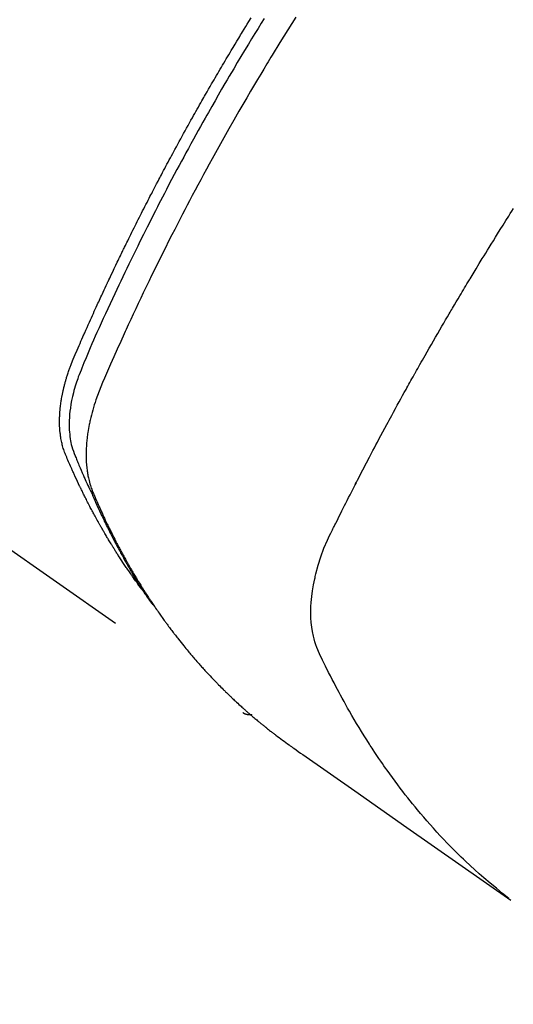
# Model space of a CAD drawing. Extents: x 55896 to 82369, y -25 to 8845.
# Drawn here: x 71431 to 71447, y 7120 to 7150 of the extents above; entities that cross this region are included whole.
import ezdxf

# ---------------------------------------------------------------- set-up
doc = ezdxf.new("R2010")
doc.units = 0
doc.header["$LTSCALE"] = 50
doc.header["$MEASUREMENT"] = 0
doc.linetypes.add('HIDDEN', pattern=[0.375, 0.25, -0.125])
doc.layers.get('0').update_dxf_attribs({"linetype": 'CONTINUOUS'})
doc.layers.get('DEFPOINTS').update_dxf_attribs({"color": 146, "linetype": 'CONTINUOUS'})
doc.layers.add('150-機器', color=8, linetype='CONTINUOUS')
doc.layers.add('166-寸法B', color=11, linetype='CONTINUOUS')
doc.styles.add('KH001', font='txt')
doc.dimstyles.new('KH1xx030', dxfattribs={"dimscale": 30, "dimtxt": 2, "dimasz": 0.6, "dimexe": 0.3, "dimexo": 1.2, "dimgap": 0.5, "dimtad": 3, "dimdec": 1, "dimdsep": 46, "dimlunit": 6, "dimtxsty": 'KH001', "dimblk": 'DOT', "dimcen": 1, "dimdle": 1, "dimclrd": 256, "dimclre": 256, "dimclrt": 256, "dimadec": 0, "dimazin": 0, "dimtfac": 1, "dimtdec": 1, "dimtix": 1, "dimtmove": 2, "dimatfit": 3, "dimldrblk": 'CLOSEDBLANK', "dimfxl": 1, "dimtolj": 1, "dimtzin": 0, "dimlwd": -1, "dimlwe": -1, "dimarcsym": 0})

# ---------------------------------------------------------------- blocks, each defined once
blk = doc.blocks.new('_Dot')
at = {"color": 0, "linetype": 'ByBlock', "lineweight": -2}
blk.add_line((-0.5, 0), (-1, 0), dxfattribs=at)
at = {"color": 0, "linetype": 'ByBlock', "const_width": 0.5}
blk.add_lwpolyline([(-0.25, 0, 1), (0.25, 0, 1)], format="xyb", close=True, dxfattribs=at)
blk = doc.blocks.new('*D95')
at = {"layer": '166-寸法B', "transparency": 16777216}
for p, q in [((71599.285, 7367.418), (71599.285, 7548.613)), ((71441.213, 7367.418), (71608.285, 7367.418)), ((71599.285, 7110.418), (71599.285, 7349.418)), ((71441.213, 7092.418), (71608.285, 7092.418))]:
    blk.add_line(p, q, dxfattribs=at)
at = {"layer": 'DEFPOINTS', "color": 0, "transparency": 16777216}
for p in [(71405.213, 7367.418), (71599.285, 7367.418), (71405.213, 7092.418)]:
    blk.add_point(p, dxfattribs=at)
at = {"layer": '166-寸法B', "transparency": 16777216, "xscale": 18, "yscale": 18, "zscale": 18}
for p, rotation in [((71599.285, 7367.418), 90), ((71599.285, 7092.418), 270)]:
    blk.add_blockref('_Dot', p, dxfattribs=dict(at, rotation=rotation))
at = {"layer": '166-寸法B', "transparency": 16777216, "insert": (71554.285, 7479.253), "char_height": 60, "attachment_point": 5, "rotation": 90, "style": 'KH001'}
blk.add_mtext('\\A1;275', dxfattribs=at)
blk = doc.blocks.new('_ClosedBlank')
at = {"color": 0, "linetype": 'ByBlock', "lineweight": -2}
for p, q in [((-1, 0.1667), (0, 0)), ((-1, 0.1667), (-1, -0.1667)), ((0, 0), (-1, -0.1667))]:
    blk.add_line(p, q, dxfattribs=at)
blk = doc.blocks.new('F402_H')
at = {"layer": '150-機器', "color": 13, "linetype": 'HIDDEN'}
blk.add_line((-140.96, -126.704), (-201.303, -168.957), dxfattribs=at)
for points in [[(-198.111, -165.067), (-198.069, -165.013), (-198.028, -164.96), (-197.987, -164.906), (-197.947, -164.852), (-197.913, -164.806), (-197.88, -164.76), (-197.847, -164.714), (-197.815, -164.667), (-197.801, -164.648), (-197.788, -164.628), (-197.774, -164.609), (-197.761, -164.59), (-197.739, -164.558), (-197.717, -164.527), (-197.695, -164.496), (-197.674, -164.465), (-197.655, -164.438), (-197.636, -164.41), (-197.617, -164.383), (-197.599, -164.355), (-197.577, -164.323), (-197.556, -164.291), (-197.535, -164.259), (-197.514, -164.227), (-197.477, -164.172), (-197.44, -164.116), (-197.403, -164.06), (-197.367, -164.004), (-197.351, -163.98), (-197.336, -163.956), (-197.321, -163.932), (-197.305, -163.908), (-197.29, -163.883), (-197.275, -163.859), (-197.259, -163.834), (-197.244, -163.81), (-197.229, -163.785), (-197.213, -163.76), (-197.198, -163.735), (-197.183, -163.711), (-197.172, -163.695), (-197.162, -163.678), (-197.152, -163.662), (-197.142, -163.646), (-197.122, -163.613), (-197.102, -163.58), (-197.082, -163.547), (-197.063, -163.514), (-197.048, -163.489), (-197.032, -163.464), (-197.017, -163.439), (-197.002, -163.414), (-196.982, -163.381), (-196.963, -163.347), (-196.944, -163.314), (-196.924, -163.28), (-196.91, -163.255), (-196.895, -163.23), (-196.88, -163.205), (-196.866, -163.18), (-196.851, -163.154), (-196.837, -163.129), (-196.822, -163.103), (-196.808, -163.078), (-196.798, -163.061), (-196.788, -163.044), (-196.779, -163.027), (-196.769, -163.01), (-196.76, -162.993), (-196.75, -162.976), (-196.741, -162.959), (-196.731, -162.942), (-196.708, -162.899), (-196.684, -162.856), (-196.66, -162.814), (-196.637, -162.771), (-196.618, -162.737), (-196.599, -162.702), (-196.581, -162.668), (-196.562, -162.634), (-196.544, -162.599), (-196.525, -162.564), (-196.507, -162.529), (-196.488, -162.494), (-196.477, -162.472), (-196.466, -162.45), (-196.454, -162.428), (-196.443, -162.406), (-196.423, -162.367), (-196.403, -162.328), (-196.383, -162.288), (-196.363, -162.249), (-196.345, -162.214), (-196.327, -162.179), (-196.309, -162.143), (-196.291, -162.108), (-196.278, -162.081), (-196.265, -162.055), (-196.252, -162.028), (-196.239, -162.002), (-196.226, -161.975), (-196.213, -161.948), (-196.199, -161.921), (-196.186, -161.894), (-196.178, -161.876), (-196.169, -161.859), (-196.161, -161.841), (-196.152, -161.823), (-196.118, -161.751), (-196.084, -161.679), (-196.05, -161.606), (-196.016, -161.534), (-196.004, -161.507), (-195.992, -161.48), (-195.979, -161.452), (-195.967, -161.425), (-195.954, -161.398), (-195.942, -161.371), (-195.929, -161.343), (-195.917, -161.316), (-195.909, -161.297), (-195.901, -161.279), (-195.893, -161.261), (-195.885, -161.242), (-195.864, -161.196), (-195.844, -161.15), (-195.824, -161.104), (-195.804, -161.058), (-195.784, -161.012), (-195.764, -160.965), (-195.744, -160.919), (-195.725, -160.872), (-195.709, -160.834), (-195.693, -160.796), (-195.678, -160.757), (-195.664, -160.719), (-195.651, -160.68), (-195.638, -160.642), (-195.627, -160.603), (-195.616, -160.563), (-195.606, -160.526), (-195.597, -160.488), (-195.588, -160.45), (-195.58, -160.411), (-195.572, -160.372), (-195.564, -160.332), (-195.558, -160.292), (-195.552, -160.252), (-195.548, -160.223), (-195.544, -160.195), (-195.541, -160.166), (-195.538, -160.137), (-195.533, -160.088), (-195.529, -160.039), (-195.525, -159.99), (-195.522, -159.94), (-195.521, -159.907), (-195.52, -159.873), (-195.52, -159.839), (-195.519, -159.805), (-195.52, -159.768), (-195.52, -159.73), (-195.521, -159.692), (-195.522, -159.654), (-195.523, -159.626), (-195.524, -159.598), (-195.526, -159.57), (-195.527, -159.542), (-195.531, -159.488), (-195.536, -159.434), (-195.541, -159.38), (-195.547, -159.327), (-195.552, -159.287), (-195.557, -159.247), (-195.563, -159.207), (-195.569, -159.167), (-195.574, -159.133), (-195.579, -159.1), (-195.584, -159.066), (-195.59, -159.033), (-195.595, -159.011), (-195.599, -158.988), (-195.604, -158.966), (-195.608, -158.943), (-195.613, -158.917), (-195.619, -158.891), (-195.624, -158.864), (-195.63, -158.838), (-195.635, -158.815), (-195.64, -158.792), (-195.645, -158.77), (-195.651, -158.747), (-195.658, -158.72), (-195.664, -158.693), (-195.671, -158.666), (-195.678, -158.64), (-195.685, -158.612), (-195.693, -158.585), (-195.7, -158.558), (-195.707, -158.531), (-195.714, -158.507), (-195.721, -158.484), (-195.728, -158.461), (-195.734, -158.438), (-195.743, -158.411), (-195.751, -158.384), (-195.759, -158.357), (-195.768, -158.33), (-195.779, -158.295), (-195.79, -158.26), (-195.802, -158.225), (-195.814, -158.19), (-195.824, -158.163), (-195.833, -158.136), (-195.843, -158.109), (-195.853, -158.082), (-195.863, -158.055), (-195.873, -158.028), (-195.883, -158.001), (-195.893, -157.974), (-195.951, -157.831), (-196.011, -157.688), (-196.072, -157.547), (-196.135, -157.405), (-196.164, -157.338), (-196.194, -157.271), (-196.223, -157.203), (-196.253, -157.136), (-196.267, -157.102), (-196.282, -157.069), (-196.297, -157.035), (-196.312, -157.001), (-196.349, -156.917), (-196.386, -156.833), (-196.424, -156.749), (-196.462, -156.665), (-196.492, -156.598), (-196.522, -156.531), (-196.553, -156.463), (-196.583, -156.396), (-196.614, -156.329), (-196.645, -156.261), (-196.675, -156.194), (-196.706, -156.127), (-196.729, -156.076), (-196.752, -156.026), (-196.776, -155.975), (-196.799, -155.925), (-196.822, -155.875), (-196.845, -155.824), (-196.869, -155.774), (-196.892, -155.724), (-196.924, -155.656), (-196.955, -155.589), (-196.987, -155.521), (-197.018, -155.454), (-197.026, -155.437), (-197.033, -155.42), (-197.041, -155.403), (-197.049, -155.387), (-197.073, -155.336), (-197.097, -155.286), (-197.121, -155.235), (-197.145, -155.185), (-197.193, -155.084), (-197.241, -154.983), (-197.289, -154.882), (-197.338, -154.781), (-197.362, -154.731), (-197.386, -154.681), (-197.41, -154.631), (-197.435, -154.58), (-197.451, -154.547), (-197.467, -154.513), (-197.483, -154.479), (-197.5, -154.446), (-197.516, -154.412), (-197.533, -154.379), (-197.549, -154.345), (-197.566, -154.312), (-197.59, -154.261), (-197.615, -154.21), (-197.64, -154.16), (-197.665, -154.109), (-197.698, -154.042), (-197.731, -153.975), (-197.764, -153.908), (-197.798, -153.841), (-197.831, -153.774), (-197.864, -153.706), (-197.898, -153.639), (-197.931, -153.572), (-197.965, -153.505), (-197.999, -153.438), (-198.033, -153.371), (-198.067, -153.304), (-198.101, -153.237), (-198.135, -153.17), (-198.169, -153.103), (-198.203, -153.036), (-198.237, -152.969), (-198.272, -152.902), (-198.306, -152.835), (-198.34, -152.769), (-198.366, -152.718), (-198.393, -152.668), (-198.419, -152.618), (-198.445, -152.568), (-198.488, -152.484), (-198.532, -152.401), (-198.575, -152.317), (-198.619, -152.234), (-198.645, -152.184), (-198.671, -152.134), (-198.697, -152.084), (-198.724, -152.034), (-198.759, -151.967), (-198.794, -151.9), (-198.83, -151.833), (-198.866, -151.766), (-198.901, -151.7), (-198.937, -151.633), (-198.973, -151.567), (-199.008, -151.5), (-199.044, -151.433), (-199.08, -151.367), (-199.116, -151.3), (-199.152, -151.234), (-199.197, -151.151), (-199.243, -151.068), (-199.288, -150.984), (-199.334, -150.901), (-199.379, -150.818), (-199.425, -150.735), (-199.471, -150.652), (-199.517, -150.569), (-199.563, -150.486), (-199.609, -150.403), (-199.655, -150.32), (-199.701, -150.238), (-199.738, -150.171), (-199.776, -150.105), (-199.813, -150.039), (-199.85, -149.972), (-199.888, -149.906), (-199.926, -149.839), (-199.963, -149.773), (-200.001, -149.706), (-200.029, -149.657), (-200.058, -149.607), (-200.086, -149.558), (-200.114, -149.508), (-200.162, -149.425), (-200.209, -149.343), (-200.257, -149.26), (-200.305, -149.177), (-200.343, -149.112), (-200.382, -149.046), (-200.42, -148.98), (-200.459, -148.914), (-200.497, -148.848), (-200.536, -148.782), (-200.574, -148.716), (-200.613, -148.651), (-200.651, -148.585), (-200.69, -148.519), (-200.729, -148.453), (-200.768, -148.388), (-200.807, -148.322), (-200.846, -148.257), (-200.885, -148.191), (-200.924, -148.126), (-200.983, -148.027), (-201.042, -147.929), (-201.101, -147.831), (-201.161, -147.733), (-201.19, -147.684), (-201.22, -147.635), (-201.25, -147.586), (-201.279, -147.537), (-201.329, -147.455), (-201.379, -147.374), (-201.429, -147.292), (-201.48, -147.211), (-201.55, -147.097)], [(-201.957, -147.122), (-201.87, -147.262), (-201.767, -147.428), (-201.665, -147.595), (-201.563, -147.761), (-201.462, -147.928), (-201.346, -148.12), (-201.23, -148.313), (-201.114, -148.506), (-201, -148.7), (-200.931, -148.816), (-200.863, -148.932), (-200.795, -149.048), (-200.727, -149.164), (-200.622, -149.345), (-200.517, -149.526), (-200.413, -149.707), (-200.309, -149.889), (-200.257, -149.98), (-200.206, -150.071), (-200.154, -150.162), (-200.103, -150.254), (-200.029, -150.384), (-199.956, -150.514), (-199.884, -150.644), (-199.811, -150.774), (-199.732, -150.917), (-199.653, -151.061), (-199.575, -151.205), (-199.497, -151.349), (-199.426, -151.479), (-199.355, -151.61), (-199.285, -151.741), (-199.214, -151.872), (-199.13, -152.029), (-199.047, -152.186), (-198.964, -152.343), (-198.881, -152.501), (-198.82, -152.619), (-198.758, -152.737), (-198.697, -152.856), (-198.636, -152.974), (-198.602, -153.04), (-198.569, -153.106), (-198.535, -153.172), (-198.501, -153.238), (-198.388, -153.461), (-198.275, -153.685), (-198.163, -153.91), (-198.051, -154.134), (-197.98, -154.279), (-197.909, -154.425), (-197.838, -154.57), (-197.767, -154.716), (-197.703, -154.848), (-197.639, -154.98), (-197.576, -155.112), (-197.512, -155.245), (-197.449, -155.377), (-197.386, -155.51), (-197.323, -155.642), (-197.261, -155.775), (-197.186, -155.933), (-197.112, -156.092), (-197.038, -156.251), (-196.964, -156.411), (-196.897, -156.556), (-196.83, -156.703), (-196.764, -156.849), (-196.697, -156.995), (-196.643, -157.114), (-196.589, -157.233), (-196.535, -157.353), (-196.483, -157.473), (-196.417, -157.632), (-196.352, -157.793), (-196.288, -157.953), (-196.224, -158.113), (-196.195, -158.183), (-196.166, -158.253), (-196.138, -158.323), (-196.11, -158.393), (-196.09, -158.449), (-196.07, -158.506), (-196.051, -158.562), (-196.032, -158.619), (-196.011, -158.686), (-195.992, -158.753), (-195.973, -158.82), (-195.955, -158.888), (-195.926, -159.009), (-195.9, -159.131), (-195.878, -159.253), (-195.859, -159.376), (-195.847, -159.472), (-195.837, -159.568), (-195.83, -159.665), (-195.825, -159.762), (-195.823, -159.835), (-195.823, -159.908), (-195.824, -159.982), (-195.827, -160.055), (-195.832, -160.126), (-195.838, -160.196), (-195.846, -160.267), (-195.856, -160.337), (-195.866, -160.398), (-195.877, -160.459), (-195.89, -160.519), (-195.906, -160.579), (-195.929, -160.654), (-195.955, -160.728), (-195.983, -160.801), (-196.012, -160.874), (-196.026, -160.908), (-196.04, -160.942), (-196.053, -160.976), (-196.067, -161.009), (-196.083, -161.049), (-196.099, -161.088), (-196.114, -161.127), (-196.13, -161.166), (-196.164, -161.247), (-196.199, -161.328), (-196.233, -161.409), (-196.268, -161.49), (-196.283, -161.524), (-196.297, -161.557), (-196.312, -161.59), (-196.326, -161.623), (-196.346, -161.669), (-196.366, -161.714), (-196.387, -161.759), (-196.408, -161.804), (-196.436, -161.861), (-196.465, -161.917), (-196.494, -161.974), (-196.521, -162.031), (-196.541, -162.076), (-196.561, -162.12), (-196.58, -162.165), (-196.599, -162.21), (-196.612, -162.241), (-196.626, -162.272), (-196.64, -162.302), (-196.653, -162.333), (-196.695, -162.425), (-196.737, -162.517), (-196.779, -162.609), (-196.821, -162.7), (-196.844, -162.748), (-196.866, -162.796), (-196.889, -162.844), (-196.911, -162.891), (-196.928, -162.926), (-196.945, -162.96), (-196.962, -162.994), (-196.979, -163.029), (-196.995, -163.063), (-197.012, -163.097), (-197.029, -163.131), (-197.046, -163.165), (-197.07, -163.212), (-197.093, -163.258), (-197.117, -163.305), (-197.141, -163.352), (-197.167, -163.402), (-197.193, -163.453), (-197.22, -163.504), (-197.246, -163.554), (-197.264, -163.588), (-197.281, -163.621), (-197.299, -163.654), (-197.317, -163.688), (-197.335, -163.721), (-197.352, -163.755), (-197.37, -163.788), (-197.388, -163.821), (-197.406, -163.855), (-197.424, -163.888), (-197.442, -163.92), (-197.46, -163.953), (-197.496, -164.019), (-197.532, -164.085), (-197.568, -164.151), (-197.605, -164.217), (-197.619, -164.242), (-197.633, -164.266), (-197.646, -164.291), (-197.66, -164.315), (-197.683, -164.356), (-197.706, -164.397), (-197.73, -164.438), (-197.753, -164.479), (-197.779, -164.524), (-197.805, -164.568), (-197.831, -164.612), (-197.857, -164.657), (-197.888, -164.709), (-197.919, -164.761), (-197.951, -164.812), (-197.983, -164.864), (-197.997, -164.887), (-198.012, -164.911), (-198.027, -164.934), (-198.041, -164.957), (-198.071, -165.004), (-198.101, -165.051), (-198.131, -165.097), (-198.162, -165.144), (-198.184, -165.178), (-198.207, -165.213), (-198.23, -165.247), (-198.254, -165.281), (-198.27, -165.304), (-198.285, -165.327), (-198.301, -165.349), (-198.317, -165.372), (-198.351, -165.42), (-198.386, -165.468), (-198.421, -165.515), (-198.456, -165.563)], [(-202.953, -147.08), (-202.705, -147.476), (-202.458, -147.873), (-202.213, -148.271), (-202.171, -148.34), (-202.129, -148.409), (-202.087, -148.478), (-202.045, -148.548), (-201.947, -148.709), (-201.85, -148.872), (-201.753, -149.034), (-201.656, -149.196), (-201.533, -149.405), (-201.41, -149.614), (-201.288, -149.824), (-201.166, -150.034), (-201.005, -150.314), (-200.845, -150.594), (-200.687, -150.876), (-200.529, -151.157), (-200.477, -151.251), (-200.425, -151.345), (-200.373, -151.439), (-200.321, -151.533), (-200.231, -151.697), (-200.141, -151.862), (-200.051, -152.027), (-199.962, -152.192), (-199.873, -152.357), (-199.785, -152.522), (-199.697, -152.687), (-199.61, -152.853), (-199.535, -152.994), (-199.461, -153.136), (-199.387, -153.278), (-199.313, -153.421), (-199.228, -153.586), (-199.143, -153.752), (-199.058, -153.918), (-198.974, -154.085), (-198.83, -154.369), (-198.688, -154.654), (-198.547, -154.94), (-198.407, -155.226), (-198.384, -155.273), (-198.361, -155.321), (-198.338, -155.369), (-198.315, -155.416), (-198.235, -155.583), (-198.155, -155.75), (-198.076, -155.917), (-197.996, -156.084), (-197.918, -156.251), (-197.84, -156.418), (-197.762, -156.585), (-197.684, -156.752), (-197.651, -156.824), (-197.618, -156.896), (-197.585, -156.968), (-197.552, -157.039), (-197.444, -157.278), (-197.337, -157.517), (-197.23, -157.756), (-197.124, -157.996), (-197.061, -158.139), (-196.998, -158.282), (-196.936, -158.426), (-196.875, -158.57), (-196.819, -158.705), (-196.766, -158.841), (-196.714, -158.978), (-196.665, -159.115), (-196.638, -159.195), (-196.613, -159.275), (-196.588, -159.355), (-196.565, -159.436), (-196.543, -159.514), (-196.523, -159.593), (-196.503, -159.673), (-196.485, -159.752), (-196.477, -159.786), (-196.469, -159.82), (-196.462, -159.855), (-196.454, -159.889), (-196.442, -159.952), (-196.431, -160.014), (-196.42, -160.077), (-196.41, -160.14), (-196.404, -160.183), (-196.398, -160.225), (-196.392, -160.268), (-196.387, -160.311), (-196.378, -160.394), (-196.37, -160.477), (-196.363, -160.56), (-196.358, -160.644), (-196.356, -160.711), (-196.354, -160.778), (-196.353, -160.845), (-196.354, -160.912), (-196.356, -160.968), (-196.358, -161.024), (-196.361, -161.08), (-196.365, -161.135), (-196.369, -161.181), (-196.373, -161.227), (-196.378, -161.272), (-196.384, -161.318), (-196.389, -161.354), (-196.395, -161.391), (-196.401, -161.427), (-196.407, -161.463), (-196.413, -161.498), (-196.42, -161.533), (-196.428, -161.568), (-196.436, -161.603), (-196.448, -161.655), (-196.462, -161.707), (-196.477, -161.759), (-196.492, -161.81), (-196.505, -161.849), (-196.519, -161.888), (-196.533, -161.926), (-196.548, -161.964), (-196.56, -161.995), (-196.572, -162.025), (-196.585, -162.055), (-196.597, -162.085), (-196.612, -162.119), (-196.626, -162.152), (-196.64, -162.185), (-196.655, -162.218), (-196.672, -162.258), (-196.689, -162.297), (-196.706, -162.337), (-196.723, -162.376), (-196.738, -162.409), (-196.752, -162.442), (-196.767, -162.474), (-196.782, -162.507), (-196.797, -162.54), (-196.811, -162.572), (-196.826, -162.605), (-196.841, -162.637), (-196.856, -162.67), (-196.871, -162.702), (-196.885, -162.735), (-196.9, -162.767), (-196.915, -162.8), (-196.93, -162.832), (-196.945, -162.864), (-196.96, -162.896), (-196.98, -162.937), (-196.999, -162.978), (-197.019, -163.019), (-197.039, -163.06), (-197.056, -163.095), (-197.074, -163.131), (-197.091, -163.167), (-197.109, -163.202), (-197.124, -163.234), (-197.14, -163.266), (-197.156, -163.298), (-197.171, -163.33), (-197.2, -163.386), (-197.228, -163.443), (-197.257, -163.499), (-197.286, -163.556), (-197.296, -163.574), (-197.306, -163.593), (-197.316, -163.612), (-197.325, -163.631), (-197.345, -163.668), (-197.365, -163.705), (-197.384, -163.742), (-197.404, -163.779), (-197.42, -163.81), (-197.436, -163.841), (-197.453, -163.872), (-197.469, -163.903), (-197.483, -163.927), (-197.496, -163.952), (-197.51, -163.976), (-197.523, -164), (-197.54, -164.031), (-197.557, -164.062), (-197.574, -164.092), (-197.591, -164.123), (-197.604, -164.147), (-197.617, -164.171), (-197.631, -164.196), (-197.644, -164.22), (-197.658, -164.244), (-197.672, -164.268), (-197.686, -164.292), (-197.7, -164.316), (-197.71, -164.334), (-197.72, -164.353), (-197.73, -164.371), (-197.741, -164.389), (-197.761, -164.425), (-197.782, -164.461), (-197.803, -164.497), (-197.825, -164.533), (-197.839, -164.557), (-197.853, -164.58), (-197.867, -164.604), (-197.881, -164.627), (-197.899, -164.657), (-197.917, -164.687), (-197.934, -164.716), (-197.952, -164.746), (-197.966, -164.77), (-197.98, -164.793), (-197.995, -164.816), (-198.009, -164.84), (-198.031, -164.875), (-198.052, -164.91), (-198.074, -164.945), (-198.096, -164.98), (-198.11, -165.004), (-198.125, -165.027), (-198.139, -165.05), (-198.154, -165.073), (-198.176, -165.108), (-198.198, -165.143), (-198.22, -165.177), (-198.243, -165.211), (-198.261, -165.24), (-198.28, -165.268), (-198.298, -165.297), (-198.317, -165.325), (-198.332, -165.348), (-198.347, -165.371), (-198.362, -165.394), (-198.377, -165.417), (-198.399, -165.451), (-198.422, -165.485), (-198.445, -165.519), (-198.468, -165.553), (-198.487, -165.581), (-198.506, -165.609), (-198.525, -165.638), (-198.544, -165.666), (-198.571, -165.705), (-198.598, -165.744), (-198.625, -165.782), (-198.653, -165.821), (-198.676, -165.854), (-198.699, -165.888), (-198.723, -165.921), (-198.746, -165.954), (-198.77, -165.987), (-198.793, -166.02), (-198.816, -166.053), (-198.84, -166.085), (-198.856, -166.107), (-198.873, -166.129), (-198.889, -166.15), (-198.905, -166.172), (-198.929, -166.204), (-198.953, -166.237), (-198.977, -166.269), (-199.001, -166.301), (-199.025, -166.334), (-199.049, -166.366), (-199.074, -166.398), (-199.098, -166.43), (-199.114, -166.451), (-199.131, -166.473), (-199.147, -166.494), (-199.164, -166.515), (-199.189, -166.547), (-199.213, -166.579), (-199.238, -166.61), (-199.263, -166.642), (-199.304, -166.694), (-199.346, -166.747), (-199.387, -166.799), (-199.429, -166.851), (-199.463, -166.892), (-199.497, -166.933), (-199.531, -166.974), (-199.565, -167.015), (-199.59, -167.046), (-199.616, -167.076), (-199.642, -167.107), (-199.667, -167.137), (-199.693, -167.167), (-199.719, -167.198), (-199.745, -167.228), (-199.771, -167.258), (-199.806, -167.298), (-199.841, -167.338), (-199.876, -167.378), (-199.912, -167.417), (-199.938, -167.447), (-199.964, -167.477), (-199.991, -167.507), (-200.017, -167.536), (-200.044, -167.566), (-200.07, -167.595), (-200.097, -167.624), (-200.124, -167.654), (-200.169, -167.702), (-200.214, -167.75), (-200.259, -167.798), (-200.304, -167.846), (-200.341, -167.884), (-200.377, -167.922), (-200.414, -167.96), (-200.45, -167.998), (-200.468, -168.017), (-200.487, -168.036), (-200.505, -168.055), (-200.524, -168.074), (-200.56, -168.111), (-200.597, -168.148), (-200.634, -168.185), (-200.672, -168.222), (-200.69, -168.241), (-200.709, -168.259), (-200.728, -168.277), (-200.747, -168.296), (-200.775, -168.323), (-200.803, -168.351), (-200.832, -168.378), (-200.86, -168.405), (-200.879, -168.423), (-200.897, -168.441), (-200.916, -168.459), (-200.935, -168.477), (-200.963, -168.504), (-200.992, -168.532), (-201.02, -168.559), (-201.049, -168.585), (-201.088, -168.621), (-201.126, -168.656), (-201.165, -168.691), (-201.204, -168.726), (-201.233, -168.753), (-201.262, -168.779), (-201.291, -168.805), (-201.32, -168.831), (-201.34, -168.849), (-201.359, -168.866), (-201.379, -168.883), (-201.398, -168.9), (-201.418, -168.918), (-201.437, -168.935), (-201.457, -168.953), (-201.476, -168.97), (-201.488, -168.98), (-201.5, -168.99), (-201.512, -169), (-201.524, -169.01), (-201.552, -169.034), (-201.58, -169.058), (-201.608, -169.082), (-201.636, -169.106), (-201.666, -169.131), (-201.695, -169.156), (-201.725, -169.181), (-201.755, -169.206), (-201.775, -169.223), (-201.795, -169.239), (-201.815, -169.256), (-201.836, -169.272), (-201.856, -169.289), (-201.876, -169.305), (-201.896, -169.322), (-201.916, -169.338), (-201.936, -169.355), (-201.957, -169.371), (-201.977, -169.388), (-201.998, -169.404), (-202.008, -169.412), (-202.018, -169.42), (-202.028, -169.428), (-202.039, -169.436), (-202.069, -169.46), (-202.1, -169.484), (-202.131, -169.508), (-202.161, -169.532), (-202.182, -169.548), (-202.202, -169.564), (-202.223, -169.58), (-202.244, -169.596), (-202.264, -169.612), (-202.285, -169.628), (-202.305, -169.643), (-202.326, -169.659), (-202.377, -169.699), (-202.429, -169.738), (-202.482, -169.777), (-202.534, -169.815), (-202.587, -169.853), (-202.64, -169.891), (-202.693, -169.929), (-202.746, -169.967), (-202.782, -169.992), (-202.817, -170.018), (-202.853, -170.043), (-202.889, -170.068), (-202.962, -170.12), (-203.035, -170.171), (-203.108, -170.222), (-203.181, -170.273), (-204.816, -171.416), (-206.451, -172.56), (-208.085, -173.705), (-209.719, -174.851)], [(-209.665, -174.794), (-209.467, -174.636), (-209.269, -174.477), (-209.073, -174.316), (-208.879, -174.152), (-208.731, -174.023), (-208.586, -173.892), (-208.441, -173.76), (-208.299, -173.626), (-208.229, -173.559), (-208.159, -173.492), (-208.09, -173.425), (-208.021, -173.357), (-207.917, -173.254), (-207.814, -173.15), (-207.712, -173.045), (-207.611, -172.939), (-207.502, -172.824), (-207.395, -172.707), (-207.288, -172.59), (-207.183, -172.472), (-207.082, -172.358), (-206.982, -172.242), (-206.883, -172.126), (-206.785, -172.009), (-206.708, -171.916), (-206.632, -171.822), (-206.556, -171.728), (-206.481, -171.634), (-206.401, -171.532), (-206.321, -171.43), (-206.243, -171.327), (-206.165, -171.224), (-206.08, -171.11), (-205.996, -170.996), (-205.913, -170.881), (-205.831, -170.766), (-205.781, -170.695), (-205.731, -170.624), (-205.682, -170.553), (-205.632, -170.482), (-205.57, -170.391), (-205.509, -170.301), (-205.448, -170.209), (-205.387, -170.118), (-205.358, -170.073), (-205.329, -170.029), (-205.3, -169.984), (-205.271, -169.939), (-205.188, -169.81), (-205.107, -169.68), (-205.026, -169.549), (-204.946, -169.418), (-204.87, -169.292), (-204.794, -169.165), (-204.72, -169.038), (-204.646, -168.91), (-204.588, -168.808), (-204.531, -168.706), (-204.474, -168.603), (-204.417, -168.5), (-204.366, -168.407), (-204.316, -168.313), (-204.265, -168.219), (-204.216, -168.125), (-204.159, -168.016), (-204.103, -167.906), (-204.047, -167.796), (-203.99, -167.686), (-203.89, -167.494), (-203.792, -167.301), (-203.701, -167.105), (-203.618, -166.906), (-203.586, -166.816), (-203.557, -166.726), (-203.531, -166.635), (-203.508, -166.543), (-203.48, -166.401), (-203.458, -166.259), (-203.443, -166.115), (-203.434, -165.971), (-203.431, -165.85), (-203.431, -165.73), (-203.434, -165.609), (-203.441, -165.489), (-203.459, -165.302), (-203.484, -165.116), (-203.515, -164.931), (-203.552, -164.747), (-203.561, -164.707), (-203.57, -164.668), (-203.579, -164.628), (-203.588, -164.589), (-203.661, -164.317), (-203.744, -164.048), (-203.84, -163.783), (-203.951, -163.525), (-203.985, -163.453), (-204.02, -163.382), (-204.055, -163.311), (-204.09, -163.24), (-204.108, -163.205), (-204.126, -163.169), (-204.144, -163.133), (-204.161, -163.098), (-204.174, -163.071), (-204.188, -163.044), (-204.201, -163.018), (-204.214, -162.991), (-204.263, -162.893), (-204.311, -162.795), (-204.36, -162.697), (-204.409, -162.599), (-204.45, -162.519), (-204.49, -162.438), (-204.53, -162.358), (-204.571, -162.278), (-204.619, -162.183), (-204.662, -162.096), (-204.715, -161.993), (-204.789, -161.851), (-204.812, -161.806), (-204.832, -161.767), (-204.845, -161.742), (-204.844, -161.743), (-204.84, -161.751), (-204.835, -161.76), (-204.83, -161.77), (-204.825, -161.779), (-204.822, -161.784), (-204.839, -161.752), (-204.867, -161.698), (-204.899, -161.637), (-205.067, -161.314), (-205.183, -161.092), (-205.277, -160.911), (-205.383, -160.709), (-205.43, -160.62), (-205.477, -160.531), (-205.524, -160.442), (-205.571, -160.353), (-205.634, -160.237), (-205.696, -160.121), (-205.758, -160.006), (-205.821, -159.89), (-205.859, -159.818), (-205.897, -159.747), (-205.936, -159.675), (-205.974, -159.604), (-206.032, -159.497), (-206.091, -159.39), (-206.149, -159.284), (-206.208, -159.177), (-206.262, -159.079), (-206.316, -158.981), (-206.371, -158.883), (-206.425, -158.785), (-206.454, -158.731), (-206.484, -158.678), (-206.513, -158.625), (-206.543, -158.571), (-206.578, -158.509), (-206.613, -158.447), (-206.648, -158.385), (-206.683, -158.323), (-206.693, -158.305), (-206.703, -158.287), (-206.713, -158.269), (-206.723, -158.251), (-206.758, -158.189), (-206.793, -158.127), (-206.828, -158.064), (-206.863, -158.002), (-206.904, -157.931), (-206.944, -157.86), (-206.985, -157.788), (-207.025, -157.717), (-207.091, -157.602), (-207.157, -157.487), (-207.223, -157.371), (-207.29, -157.256), (-207.356, -157.14), (-207.423, -157.025), (-207.49, -156.91), (-207.557, -156.794), (-207.614, -156.697), (-207.671, -156.599), (-207.728, -156.501), (-207.785, -156.404), (-207.812, -156.359), (-207.838, -156.315), (-207.864, -156.271), (-207.89, -156.226), (-207.948, -156.129), (-208.006, -156.032), (-208.064, -155.934), (-208.122, -155.837), (-208.158, -155.775), (-208.195, -155.713), (-208.232, -155.651), (-208.269, -155.59), (-208.306, -155.528), (-208.344, -155.466), (-208.381, -155.404), (-208.418, -155.342), (-208.423, -155.333), (-208.429, -155.324), (-208.434, -155.316), (-208.439, -155.307), (-208.535, -155.147), (-208.631, -154.988), (-208.729, -154.829), (-208.826, -154.671), (-208.88, -154.583), (-208.935, -154.495), (-208.989, -154.407), (-209.043, -154.319), (-209.109, -154.213), (-209.174, -154.107), (-209.24, -154.001), (-209.305, -153.896), (-209.393, -153.755), (-209.481, -153.615), (-209.57, -153.474), (-209.658, -153.334), (-209.708, -153.255), (-209.759, -153.176), (-209.809, -153.097)], [(-201.291, -168.949), (-201.293, -168.951), (-201.295, -168.952), (-201.297, -168.953), (-201.298, -168.955), (-201.301, -168.955), (-201.303, -168.957), (-201.305, -168.958), (-201.306, -168.959), (-201.308, -168.96), (-201.31, -168.962), (-201.312, -168.963), (-201.314, -168.963), (-201.316, -168.964), (-201.318, -168.966), (-201.32, -168.967), (-201.322, -168.968), (-201.324, -168.969), (-201.326, -168.97), (-201.328, -168.972), (-201.33, -168.972), (-201.332, -168.973), (-201.334, -168.975), (-201.336, -168.975), (-201.338, -168.976), (-201.34, -168.977), (-201.343, -168.978), (-201.344, -168.979), (-201.346, -168.98), (-201.348, -168.981), (-201.35, -168.982), (-201.353, -168.983), (-201.354, -168.984), (-201.357, -168.984), (-201.358, -168.986), (-201.361, -168.987), (-201.363, -168.988), (-201.365, -168.988), (-201.367, -168.988), (-201.369, -168.989), (-201.372, -168.99), (-201.374, -168.991), (-201.376, -168.992), (-201.378, -168.992), (-201.38, -168.993), (-201.383, -168.994), (-201.385, -168.995), (-201.387, -168.996), (-201.389, -168.996), (-201.391, -168.996), (-201.393, -168.997), (-201.396, -168.998), (-201.398, -168.999), (-201.4, -168.999), (-201.402, -168.999), (-201.404, -169), (-201.406, -169.001), (-201.409, -169.002), (-201.411, -169.002), (-201.413, -169.002), (-201.416, -169.003), (-201.418, -169.003), (-201.42, -169.003), (-201.422, -169.004), (-201.425, -169.005), (-201.428, -169.005), (-201.43, -169.005), (-201.432, -169.006), (-201.434, -169.006), (-201.436, -169.006), (-201.439, -169.007), (-201.441, -169.007), (-201.443, -169.007), (-201.445, -169.008), (-201.448, -169.008), (-201.45, -169.009), (-201.453, -169.009), (-201.455, -169.009), (-201.457, -169.01), (-201.46, -169.009), (-201.462, -169.01), (-201.464, -169.01), (-201.466, -169.01), (-201.469, -169.011), (-201.471, -169.01), (-201.474, -169.01), (-201.476, -169.011), (-201.478, -169.011), (-201.481, -169.011), (-201.483, -169.011), (-201.485, -169.011), (-201.488, -169.011), (-201.49, -169.011), (-201.492, -169.011), (-201.495, -169.011), (-201.497, -169.011), (-201.5, -169.012), (-201.502, -169.011), (-201.505, -169.011), (-201.507, -169.011), (-201.51, -169.011), (-201.512, -169.012), (-201.514, -169.01), (-201.516, -169.011), (-201.519, -169.01), (-201.521, -169.011), (-201.524, -169.01), (-201.526, -169.01), (-201.529, -169.01), (-201.531, -169.01), (-201.534, -169.01), (-201.536, -169.009), (-201.538, -169.009), (-201.541, -169.009), (-201.543, -169.009), (-201.546, -169.008), (-201.548, -169.008), (-201.55, -169.008), (-201.553, -169.007), (-201.555, -169.007), (-201.558, -169.007), (-201.56, -169.007), (-201.562, -169.005), (-201.564, -169.006), (-201.567, -169.005), (-201.57, -169.005), (-201.572, -169.004), (-201.574, -169.004)]]:
    blk.add_lwpolyline(points, dxfattribs=at)

msp = doc.modelspace()

# ---------------------------------------------------------------- block references
at = {"layer": '150-機器', "xscale": -1}
msp.add_blockref('F402_H', (71236.886, 7297.628), dxfattribs=at)

# ---------------------------------------------------------------- dimensions: what is measured, and where the dimension line sits
at = {"layer": '166-寸法B'}
dim = msp.add_linear_dim(base=(71599.285, 7367.418), p1=(71405.213, 7092.418), p2=(71405.213, 7367.418), angle=90, dimstyle='KH1xx030', override={"dimtmove": 1}, dxfattribs=at)
dim.commit()
dim.dimension.update_dxf_attribs({"geometry": '*D95', "text_midpoint": (71549.554, 7479.253), "dimtype": 128})

doc.saveas('drawing.dxf')
